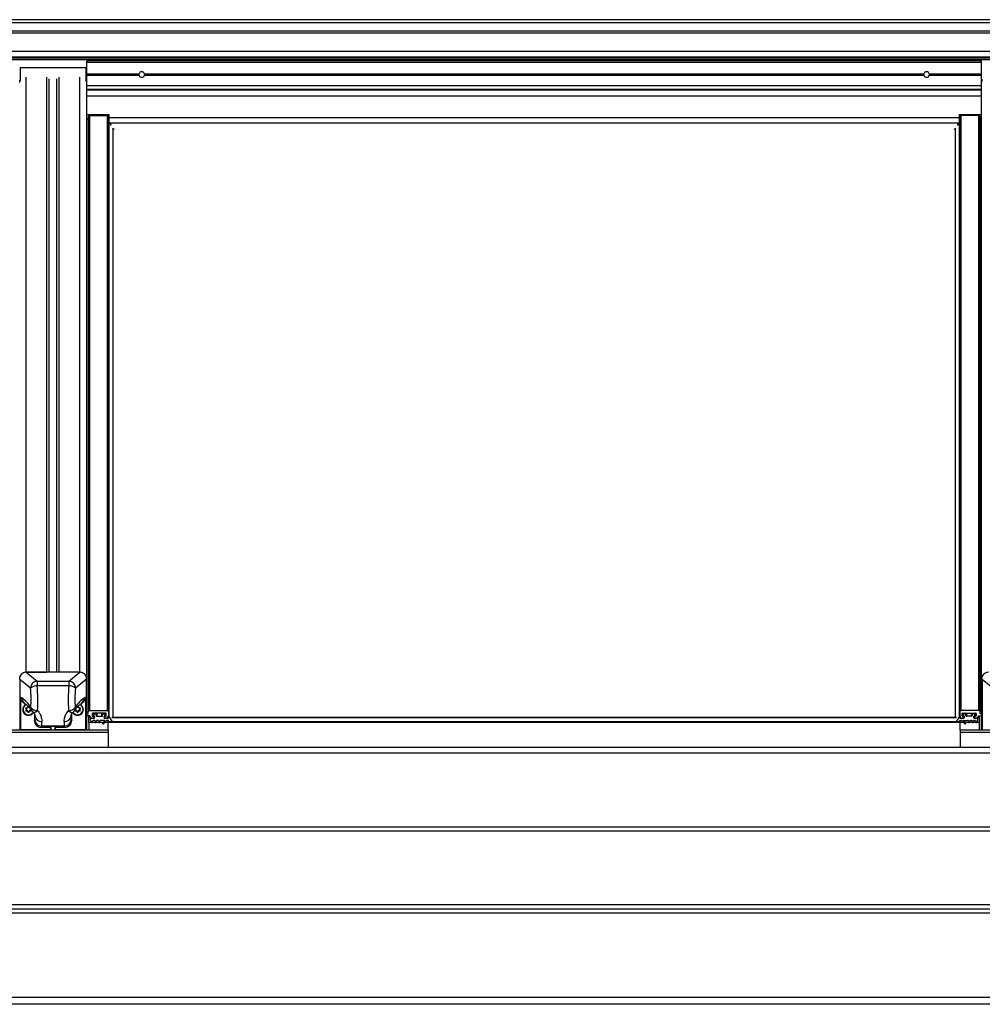
# Model space of a CAD drawing. Extents: x 0 to 11880, y 0 to 8400.
# Drawn here: x 8732 to 9432, y 3198 to 3914 of the extents above; entities that cross this region are included whole.
import ezdxf

# ---------------------------------------------------------------- set-up
doc = ezdxf.new("R2010")
doc.units = 0
doc.header["$LTSCALE"] = 20
doc.layers.get('0').update_dxf_attribs({"linetype": 'CONTINUOUS'})

msp = doc.modelspace()

# ---------------------------------------------------------------- linework, layer by layer
at = {"color": 7, "linetype": 'CONTINUOUS'}
for p, q in [((10900.789, 3914.403), (5910.789, 3914.403)), ((5910.789, 3912.27), (10900.789, 3912.27)), ((5910.789, 3906.409), (10900.789, 3906.409)), ((5910.789, 3904.883), (10900.789, 3904.883)), ((5910.789, 3891.443), (10900.789, 3891.443)), ((5910.789, 3887.347), (10900.789, 3887.347)), ((5910.789, 3886.597), (10900.789, 3886.597)), ((5910.789, 3885.347), (10900.789, 3885.347)), ((9431.289, 3884.478), (8780.289, 3884.478)), ((8780.289, 3883.478), (8780.289, 3884.478)), ((8780.289, 3874.902), (8780.289, 3883.478)), ((8780.289, 3883.478), (9431.289, 3883.478)), ((9431.289, 3883.478), (9431.289, 3884.478)), ((9431.289, 3874.902), (9431.289, 3883.478)), ((8779.789, 3879.453), (8731.789, 3879.453)), ((8731.789, 3879.453), (8731.789, 3869.838)), ((8779.789, 3869.838), (8779.789, 3879.453)), ((8736.289, 3439.728), (8736.289, 3872.702)), ((8751.207, 3439.728), (8751.207, 3872.702)), ((8753.04, 3439.728), (8753.04, 3871.484)), ((8758.539, 3439.728), (8758.539, 3871.484)), ((8760.372, 3439.728), (8760.372, 3872.702)), ((8775.289, 3439.728), (8775.289, 3872.702)), ((8780.289, 3874.902), (8818.335, 3874.902)), ((8780.289, 3874.69), (8780.289, 3874.902)), ((8780.289, 3874.265), (8780.289, 3874.69)), ((8780.289, 3874.69), (8818.301, 3874.69)), ((8780.289, 3874.053), (8780.289, 3874.265)), ((8780.289, 3874.265), (8818.301, 3874.265)), ((8780.289, 3874.053), (8818.335, 3874.053)), ((8780.289, 3868.683), (8780.289, 3874.053)), ((8780.289, 3434.804), (8780.289, 3868.683)), ((8822.244, 3874.902), (9389.335, 3874.902)), ((8822.244, 3874.053), (9389.335, 3874.053)), ((8822.278, 3874.69), (9389.301, 3874.69)), ((8822.278, 3874.265), (9389.301, 3874.265)), ((9393.244, 3874.902), (9431.289, 3874.902)), ((9393.244, 3874.053), (9431.289, 3874.053)), ((9393.278, 3874.69), (9431.289, 3874.69)), ((9393.278, 3874.265), (9431.289, 3874.265)), ((9431.289, 3874.69), (9431.289, 3874.902)), ((9431.289, 3874.265), (9431.289, 3874.69)), ((9431.289, 3874.053), (9431.289, 3874.265)), ((9431.289, 3868.683), (9431.289, 3874.053)), ((9431.289, 3434.804), (9431.289, 3868.683)), ((8780.289, 3866.478), (9431.289, 3866.478)), ((8780.289, 3863.879), (9431.289, 3863.879)), ((8780.289, 3863.302), (9431.289, 3863.302)), ((8780.289, 3858.972), (9431.289, 3858.972)), ((8780.289, 3845.478), (8796.289, 3845.478)), ((8780.289, 3842.226), (8781.289, 3842.226)), ((8781.289, 3843.604), (8781.289, 3410.873)), ((8782.289, 3844.589), (8795.089, 3844.589)), ((8782.289, 3844.589), (8782.289, 3411.858)), ((8795.089, 3844.589), (8795.089, 3411.858)), ((8796.089, 3843.604), (8796.089, 3410.873)), ((8796.289, 3840.953), (8796.089, 3840.953)), ((8796.267, 3840.186), (8796.289, 3840.155)), ((8796.267, 3840.186), (8796.267, 3407.455)), ((8796.289, 3845.478), (8796.289, 3843.21)), ((8796.289, 3843.21), (9415.289, 3843.21)), ((8796.289, 3843.21), (8796.289, 3839.478)), ((8796.475, 3839.478), (9415.104, 3839.478)), ((8796.771, 3839.478), (8797.789, 3838.045)), ((8797.789, 3837.501), (8797.789, 3839.478)), ((9413.789, 3839.478), (9413.789, 3837.501)), ((9414.808, 3839.478), (9413.789, 3838.045)), ((9415.289, 3845.478), (9431.289, 3845.478)), ((9415.289, 3843.21), (9415.289, 3845.478)), ((9415.289, 3839.617), (9415.289, 3843.21)), ((9415.489, 3840.953), (9415.289, 3840.953)), ((9415.312, 3840.186), (9415.289, 3840.155)), ((9415.312, 3407.455), (9415.312, 3840.186)), ((9415.489, 3410.873), (9415.489, 3843.604)), ((9429.289, 3844.589), (9416.489, 3844.589)), ((9416.489, 3411.858), (9416.489, 3844.589)), ((9429.289, 3411.858), (9429.289, 3844.589)), ((9430.289, 3410.873), (9430.289, 3843.604)), ((9431.289, 3842.226), (9430.289, 3842.226)), ((8799.355, 3835.059), (8799.355, 3406.737)), ((9412.223, 3406.737), (9412.223, 3835.059)), ((8736.289, 3439.728), (8751.207, 3439.728)), ((8775.276, 3439.728), (8736.303, 3439.728)), ((8736.303, 3439.728), (8744.275, 3433.221)), ((8775.289, 3439.728), (8760.372, 3439.728)), ((8767.303, 3433.221), (8775.276, 3439.728)), ((8731.568, 3434.513), (8731.568, 3398.112)), ((8739.407, 3428.115), (8731.568, 3434.513)), ((8744.275, 3433.221), (8744.275, 3429.824)), ((8744.275, 3433.221), (8767.303, 3433.221)), ((8767.303, 3433.221), (8767.303, 3429.824)), ((8780.011, 3434.513), (8772.172, 3428.115)), ((8780.011, 3434.513), (8780.011, 3398.112)), ((8780.039, 3398.366), (8780.039, 3436.61)), ((8780.289, 3424.956), (8780.289, 3434.804)), ((9431.289, 3424.956), (9431.289, 3434.804)), ((9431.539, 3398.366), (9431.539, 3436.61)), ((9431.568, 3434.513), (9431.568, 3398.112)), ((9439.407, 3428.115), (9431.568, 3434.513)), ((8767.303, 3429.824), (8744.275, 3429.824)), ((8780.289, 3414.812), (8780.289, 3424.956)), ((9431.289, 3414.812), (9431.289, 3424.956)), ((8732.124, 3421.633), (8732.124, 3397.74)), ((8732.124, 3421.633), (8733.071, 3420.999)), ((8734.309, 3417.61), (8735.159, 3417.041)), ((8776.42, 3417.041), (8777.269, 3417.61)), ((8778.508, 3420.999), (8779.455, 3421.633)), ((8779.455, 3421.633), (8779.455, 3397.74)), ((8733.939, 3412.733), (8733.939, 3412.667)), ((8736.013, 3413.762), (8736.013, 3413.565)), ((8736.482, 3412.765), (8736.013, 3413.565)), ((8736.482, 3412.568), (8736.013, 3411.768)), ((8736.482, 3413.112), (8736.066, 3413.821)), ((8736.186, 3413.861), (8737.124, 3413.861)), ((8737.124, 3411.82), (8736.186, 3411.82)), ((8736.186, 3411.82), (8736.186, 3411.473)), ((8737.124, 3411.473), (8736.186, 3411.473)), ((8736.482, 3413.112), (8736.482, 3412.765)), ((8736.508, 3412.667), (8736.508, 3413.014)), ((8737.124, 3411.82), (8737.124, 3411.473)), ((8737.766, 3414.759), (8737.297, 3413.959)), ((8737.766, 3410.921), (8737.297, 3411.721)), ((8737.297, 3411.721), (8737.297, 3411.374)), ((8737.766, 3410.574), (8737.297, 3411.374)), ((8737.766, 3410.921), (8737.766, 3410.574)), ((8738.582, 3411.721), (8738.113, 3410.921)), ((8738.582, 3411.374), (8738.113, 3410.574)), ((8738.113, 3410.921), (8738.113, 3410.574)), ((8738.582, 3411.721), (8738.582, 3411.374)), ((8739.693, 3411.82), (8738.755, 3411.82)), ((8738.755, 3411.82), (8738.755, 3411.473)), ((8739.693, 3411.473), (8738.755, 3411.473)), ((8739.397, 3412.568), (8739.866, 3411.768)), ((8739.693, 3411.82), (8739.693, 3411.473)), ((8772.182, 3412.568), (8771.713, 3411.768)), ((8772.824, 3411.82), (8771.886, 3411.82)), ((8771.886, 3411.82), (8771.886, 3411.473)), ((8772.824, 3411.473), (8771.886, 3411.473)), ((8772.824, 3411.82), (8772.824, 3411.473)), ((8773.466, 3410.921), (8772.997, 3411.721)), ((8772.997, 3411.721), (8772.997, 3411.374)), ((8773.466, 3410.574), (8772.997, 3411.374)), ((8773.466, 3410.921), (8773.466, 3410.574)), ((8773.813, 3414.759), (8774.282, 3413.959)), ((8774.282, 3411.721), (8773.813, 3410.921)), ((8774.282, 3411.374), (8773.813, 3410.574)), ((8773.813, 3410.921), (8773.813, 3410.574)), ((8774.282, 3411.721), (8774.282, 3411.374)), ((8774.455, 3413.861), (8775.393, 3413.861)), ((8775.393, 3411.82), (8774.455, 3411.82)), ((8774.455, 3411.82), (8774.455, 3411.473)), ((8775.393, 3411.473), (8774.455, 3411.473)), ((8775.07, 3413.014), (8775.07, 3412.667)), ((8775.513, 3413.821), (8775.097, 3413.112)), ((8775.566, 3413.565), (8775.097, 3412.765)), ((8775.097, 3413.112), (8775.097, 3412.765)), ((8775.097, 3412.568), (8775.566, 3411.768)), ((8775.393, 3411.82), (8775.393, 3411.473)), ((8775.566, 3413.762), (8775.566, 3413.565)), ((8777.639, 3412.667), (8777.639, 3412.733)), ((8780.289, 3410.676), (8780.289, 3414.812)), ((8781.289, 3409.494), (8781.289, 3410.873)), ((8782.289, 3411.858), (8795.089, 3411.858)), ((8794.239, 3409.888), (8784.639, 3409.888)), ((8784.639, 3409.888), (8784.639, 3407.722)), ((8784.939, 3409.888), (8784.939, 3408.411)), ((8785.037, 3409.888), (8785.037, 3408.629)), ((8785.037, 3408.629), (8786.237, 3409.712)), ((8786.237, 3409.888), (8786.237, 3409.712)), ((8786.717, 3409.888), (8786.717, 3409.606)), ((8787.463, 3409.888), (8787.463, 3407.807)), ((8787.741, 3409.888), (8787.741, 3407.623)), ((8791.138, 3409.888), (8791.138, 3407.623)), ((8791.416, 3409.888), (8791.416, 3407.807)), ((8792.162, 3409.888), (8792.162, 3409.606)), ((8792.642, 3409.888), (8792.642, 3409.712)), ((8792.642, 3409.712), (8793.842, 3408.629)), ((8793.842, 3409.888), (8793.842, 3408.629)), ((8793.939, 3408.411), (8793.939, 3409.888)), ((8794.239, 3409.888), (8794.239, 3407.722)), ((8796.089, 3410.873), (8796.089, 3406.441)), ((9415.489, 3410.873), (9415.489, 3406.441)), ((9429.289, 3411.858), (9416.489, 3411.858)), ((9417.339, 3409.888), (9426.939, 3409.888)), ((9417.339, 3407.722), (9417.339, 3409.888)), ((9417.639, 3409.888), (9417.639, 3408.411)), ((9417.737, 3408.629), (9417.737, 3409.888)), ((9418.937, 3409.712), (9417.737, 3408.629)), ((9418.937, 3409.712), (9418.937, 3409.888)), ((9419.417, 3409.606), (9419.417, 3409.888)), ((9420.163, 3407.807), (9420.163, 3409.888)), ((9420.441, 3407.623), (9420.441, 3409.888)), ((9423.838, 3407.623), (9423.838, 3409.888)), ((9424.115, 3407.807), (9424.115, 3409.888)), ((9424.862, 3409.606), (9424.862, 3409.888)), ((9425.342, 3409.712), (9425.342, 3409.888)), ((9426.542, 3408.629), (9425.342, 3409.712)), ((9426.542, 3408.629), (9426.542, 3409.888)), ((9426.639, 3408.411), (9426.639, 3409.888)), ((9426.939, 3407.722), (9426.939, 3409.888)), ((9430.289, 3409.494), (9430.289, 3410.873)), ((9431.289, 3410.676), (9431.289, 3414.812)), ((8742.189, 3409.455), (8742.189, 3404.551)), ((8742.189, 3404.551), (8742.512, 3405.532)), ((8742.644, 3408.014), (8742.591, 3408.546)), ((8742.604, 3408.248), (8742.592, 3408.316)), ((8742.644, 3408.014), (8742.604, 3408.248)), ((8768.934, 3408.014), (8768.99, 3408.569)), ((8768.966, 3408.336), (8768.934, 3408.014)), ((8769.066, 3405.532), (8769.389, 3404.551)), ((8769.389, 3404.551), (8769.389, 3409.45)), ((8780.039, 3409.494), (8781.289, 3409.494)), ((8782.489, 3407.919), (8780.039, 3407.919)), ((8780.289, 3406.737), (8780.289, 3407.919)), ((8780.289, 3397.486), (8780.289, 3406.737)), ((8781.789, 3402.995), (8781.789, 3407.919)), ((8781.789, 3402.995), (8781.789, 3397.486)), ((8795.789, 3402.995), (8781.789, 3402.995)), ((8782.789, 3406.441), (8782.789, 3407.623)), ((8782.939, 3406.186), (8782.939, 3405.851)), ((8782.939, 3404.669), (8782.939, 3405.851)), ((8783.119, 3404.669), (8782.939, 3404.669)), ((8785.089, 3406.146), (8783.089, 3406.146)), ((8783.239, 3406.146), (8785.539, 3406.146)), ((8783.405, 3404.461), (8783.803, 3403.202)), ((8784.339, 3409.593), (8784.339, 3408.017)), ((8784.376, 3403.202), (8784.774, 3404.461)), ((8784.639, 3407.722), (8785.539, 3407.722)), ((8785.819, 3404.669), (8785.06, 3404.669)), ((8785.539, 3408.116), (8785.239, 3408.116)), ((8785.539, 3408.116), (8785.539, 3407.722)), ((8785.539, 3406.424), (8785.539, 3406.146)), ((8785.839, 3407.228), (8785.559, 3406.47)), ((8785.839, 3406.441), (8785.839, 3407.82)), ((8785.839, 3407.426), (8785.839, 3407.228)), ((8786.105, 3404.461), (8786.503, 3403.202)), ((8786.717, 3409.606), (8787.463, 3407.807)), ((8787.076, 3403.202), (8787.474, 3404.461)), ((8787.741, 3407.623), (8791.138, 3407.623)), ((8788.518, 3404.669), (8787.76, 3404.669)), ((8788.805, 3404.461), (8789.203, 3403.202)), ((8789.776, 3403.202), (8790.174, 3404.461)), ((8793.11, 3404.669), (8790.46, 3404.669)), ((8791.416, 3407.807), (8792.162, 3409.606)), ((8793.33, 3404.173), (8791.942, 3402.686)), ((8792.457, 3402.22), (8794.655, 3404.573)), ((8793.039, 3407.82), (8793.039, 3406.441)), ((8793.039, 3407.228), (8793.039, 3407.426)), ((8793.32, 3406.47), (8793.039, 3407.228)), ((8793.33, 3404.573), (8793.33, 3404.173)), ((8793.639, 3408.116), (8793.339, 3408.116)), ((8793.339, 3408.116), (8793.339, 3407.722)), ((8793.339, 3407.722), (8794.239, 3407.722)), ((8793.339, 3406.424), (8793.339, 3406.146)), ((8793.339, 3406.146), (8795.548, 3406.146)), ((8795.789, 3406.146), (8793.789, 3406.146)), ((8794.539, 3408.017), (8794.539, 3409.593)), ((8795.744, 3404.669), (8794.876, 3404.669)), ((8795.838, 3406.518), (8795.592, 3407.424)), ((8795.789, 3403.881), (8795.789, 3404.667)), ((8795.789, 3403.302), (8795.789, 3403.881)), ((8795.789, 3403.881), (9415.789, 3403.881)), ((8795.789, 3397.486), (8795.789, 3403.302)), ((8795.789, 3403.302), (9415.789, 3403.302)), ((8796.483, 3404.176), (8796.083, 3404.539)), ((8796.267, 3407.455), (8798.598, 3404.176)), ((8798.598, 3406.706), (9412.98, 3406.706)), ((9412.959, 3406.737), (8798.62, 3406.737)), ((9415.312, 3407.455), (9412.98, 3404.176)), ((9415.096, 3404.176), (9415.496, 3404.539)), ((9415.741, 3406.518), (9415.987, 3407.424)), ((9415.789, 3406.146), (9417.789, 3406.146)), ((9415.789, 3403.881), (9415.789, 3404.667)), ((9415.789, 3403.302), (9415.789, 3403.881)), ((9415.789, 3397.486), (9415.789, 3403.302)), ((9429.789, 3402.995), (9415.789, 3402.995)), ((9415.834, 3404.669), (9416.703, 3404.669)), ((9418.239, 3406.146), (9416.03, 3406.146)), ((9416.923, 3404.573), (9419.122, 3402.22)), ((9417.039, 3408.017), (9417.039, 3409.593)), ((9418.239, 3407.722), (9417.339, 3407.722)), ((9417.939, 3408.116), (9418.239, 3408.116)), ((9418.239, 3407.722), (9418.239, 3408.116)), ((9418.239, 3406.146), (9418.239, 3406.424)), ((9418.248, 3404.173), (9418.248, 3404.573)), ((9419.637, 3402.686), (9418.248, 3404.173)), ((9418.259, 3406.47), (9418.539, 3407.228)), ((9418.469, 3404.669), (9421.119, 3404.669)), ((9418.539, 3407.82), (9418.539, 3406.441)), ((9418.539, 3407.228), (9418.539, 3407.426)), ((9420.163, 3407.807), (9419.417, 3409.606)), ((9423.838, 3407.623), (9420.441, 3407.623)), ((9421.405, 3404.461), (9421.803, 3403.202)), ((9422.376, 3403.202), (9422.774, 3404.461)), ((9423.06, 3404.669), (9423.819, 3404.669)), ((9424.105, 3404.461), (9424.503, 3403.202)), ((9424.862, 3409.606), (9424.115, 3407.807)), ((9425.076, 3403.202), (9425.474, 3404.461)), ((9425.739, 3406.441), (9425.739, 3407.82)), ((9425.739, 3407.426), (9425.739, 3407.228)), ((9425.739, 3407.228), (9426.02, 3406.47)), ((9425.76, 3404.669), (9426.519, 3404.669)), ((9426.039, 3408.116), (9426.339, 3408.116)), ((9426.039, 3407.722), (9426.039, 3408.116)), ((9426.939, 3407.722), (9426.039, 3407.722)), ((9426.039, 3406.146), (9426.039, 3406.424)), ((9428.339, 3406.146), (9426.039, 3406.146)), ((9426.489, 3406.146), (9428.489, 3406.146)), ((9426.805, 3404.461), (9427.203, 3403.202)), ((9427.239, 3409.593), (9427.239, 3408.017)), ((9427.776, 3403.202), (9428.174, 3404.461)), ((9428.46, 3404.669), (9428.639, 3404.669)), ((9428.639, 3405.851), (9428.639, 3406.186)), ((9428.639, 3404.669), (9428.639, 3405.851)), ((9428.789, 3406.441), (9428.789, 3407.623)), ((9429.089, 3407.919), (9431.539, 3407.919)), ((9429.789, 3402.995), (9429.789, 3407.919)), ((9429.789, 3397.486), (9429.789, 3402.995)), ((9431.539, 3409.494), (9430.289, 3409.494)), ((9431.289, 3406.737), (9431.289, 3407.919)), ((9431.289, 3397.486), (9431.289, 3406.737)), ((8795.789, 3397.486), (8715.789, 3397.486)), ((8795.789, 3395.725), (8715.789, 3395.725)), ((8731.568, 3398.112), (8731.539, 3398.366)), ((8732.124, 3397.74), (8731.568, 3398.112)), ((8754.22, 3397.74), (8732.124, 3397.74)), ((8733.289, 3397.74), (8733.289, 3397.486)), ((8734.253, 3397.486), (8734.253, 3397.74)), ((8735.053, 3397.486), (8735.053, 3397.74)), ((8744.539, 3397.486), (8744.539, 3397.74)), ((8745.539, 3397.486), (8745.539, 3397.74)), ((8747.512, 3400.554), (8747.171, 3399.518)), ((8754.22, 3399.518), (8747.171, 3399.518)), ((8764.067, 3400.554), (8747.512, 3400.554)), ((8754.134, 3399.777), (8754.142, 3399.853)), ((8754.134, 3399.777), (8754.22, 3399.518)), ((8754.22, 3397.74), (8754.22, 3399.518)), ((8754.22, 3397.74), (8754.289, 3398.366)), ((8754.289, 3399.97), (8754.289, 3398.366)), ((8757.289, 3398.366), (8757.289, 3399.97)), ((8757.359, 3397.74), (8757.289, 3398.366)), ((8757.359, 3399.518), (8757.444, 3399.777)), ((8764.408, 3399.518), (8757.359, 3399.518)), ((8757.359, 3399.518), (8757.359, 3397.74)), ((8779.455, 3397.74), (8757.359, 3397.74)), ((8757.444, 3399.777), (8757.437, 3399.853)), ((8764.408, 3399.518), (8764.067, 3400.554)), ((8766.039, 3397.486), (8766.039, 3397.74)), ((8767.039, 3397.486), (8767.039, 3397.74)), ((8776.526, 3397.486), (8776.526, 3397.74)), ((8777.326, 3397.486), (8777.326, 3397.74)), ((8778.289, 3397.74), (8778.289, 3397.486)), ((8780.011, 3398.112), (8779.455, 3397.74)), ((8780.011, 3398.112), (8780.039, 3398.366)), ((8795.789, 3397.486), (8795.789, 3395.725)), ((8795.789, 3395.725), (8795.789, 3384.876)), ((9495.789, 3397.486), (9415.789, 3397.486)), ((9415.789, 3397.486), (9415.789, 3395.725)), ((9415.789, 3395.725), (9415.789, 3384.876)), ((9495.789, 3395.725), (9415.789, 3395.725)), ((9431.568, 3398.112), (9431.539, 3398.366)), ((9432.124, 3397.74), (9431.568, 3398.112)), ((10900.789, 3384.876), (5910.789, 3384.876)), ((10900.789, 3380.876), (5910.789, 3380.876)), ((10900.789, 3327.026), (5910.789, 3327.026)), ((10900.789, 3324.026), (5910.789, 3324.026)), ((10894.089, 3270.394), (8299.044, 3270.394)), ((10894.089, 3267.394), (8299.076, 3267.394)), ((10894.089, 3264.394), (8299.108, 3264.394)), ((10894.089, 3203.094), (8300.789, 3203.094)), ((10894.089, 3198.094), (8300.788, 3198.094))]:
    msp.add_line(p, q, dxfattribs=at)
at = {"color": 7, "linetype": 'CONTINUOUS', "flags": 128}
for points in [[(8800.439, 3834.439), (8799.699, 3834.862), (8799.02, 3835.25)], [(9412.559, 3835.25), (9411.88, 3834.862), (9411.139, 3834.439)], [(8780.039, 3424.268), (8780.206, 3424.541), (8780.289, 3424.956)], [(9431.539, 3424.268), (9431.373, 3424.541), (9431.289, 3424.956)], [(8741.276, 3410.501), (8741.344, 3410.45), (8741.622, 3410.348), (8741.976, 3410.351), (8742.396, 3410.458), (8742.871, 3410.668), (8743.389, 3410.973), (8743.936, 3411.367), (8744.499, 3411.839)], [(8767.08, 3411.839), (8767.642, 3411.367), (8768.19, 3410.973), (8768.708, 3410.668), (8769.183, 3410.458), (8769.603, 3410.351), (8769.957, 3410.348), (8770.234, 3410.45), (8770.303, 3410.502)]]:
    msp.add_lwpolyline(points, dxfattribs=at)
at = {"color": 7, "linetype": 'CONTINUOUS'}
for centre, radius, start, end in [((8820.289, 3874.478), 2, 12.247324, 167.752676), ((9391.289, 3874.478), 2, 12.247324, 167.752676), ((8820.289, 3874.478), 2, 167.752676, 173.911412), ((8820.289, 3874.478), 2, 186.088588, 192.247324), ((8820.289, 3874.478), 2, 192.247324, 347.752676), ((8820.289, 3874.478), 2, 6.088588, 12.247324), ((8820.289, 3874.478), 2, 347.752676, 353.911412), ((9391.289, 3874.478), 2, 167.752676, 173.911412), ((9391.289, 3874.478), 2, 186.088588, 192.247324), ((9391.289, 3874.478), 2, 192.247324, 347.752676), ((9391.289, 3874.478), 2, 6.088588, 12.247324), ((9391.289, 3874.478), 2, 347.752676, 353.911412), ((8782.282, 3843.597), 0.993, 89.56451, 179.558004), ((8795.097, 3843.597), 0.993, 0.441996, 90.43549), ((8795.942, 3839.954), 0.4, 35.516184, 68.313834), ((9415.638, 3839.953), 0.401, 111.736053, 144.443264), ((9416.482, 3843.597), 0.993, 89.567681, 179.553126), ((9429.297, 3843.597), 0.993, 0.446874, 90.432319), ((8736.252, 3434.766), 4.962, 89.564655, 179.55819), ((8775.327, 3434.766), 4.962, 0.442148, 90.435006), ((9436.252, 3434.766), 4.962, 89.563038, 179.559807), ((8744.56, 3428.076), 5.153, 93.164199, 179.559624), ((8767.019, 3428.075), 5.153, 0.440929, 86.835249), ((8744.271, 3422.047), 7.777, 89.965853, 128.716003), ((8767.308, 3422.047), 7.777, 51.284465, 90.033679), ((8737.825, 3420.978), 4.754, 179.740373, 235.819339), ((8773.745, 3420.982), 4.763, 304.222561, 0.203257), ((8737.946, 3412.733), 4.237, 175.076596, 325.674606), ((8737.951, 3412.529), 4.214, 115.855393, 327.804684), ((8737.874, 3412.719), 3.935, 115.606927, 179.796939), ((8737.949, 3412.653), 3.967, 115.783396, 327.095328), ((8736.183, 3413.664), 0.197, 89.278988, 209.959794), ((8736.183, 3411.67), 0.197, 150.033434, 270.732828), ((8736.185, 3412.021), 0.202, 233.632128, 270.089044), ((8736.314, 3413.014), 0.194, 0.005891, 30.436837), ((8736.314, 3412.667), 0.194, 329.55411, 30.44589), ((8737.124, 3414.061), 0.201, 269.833726, 329.400917), ((8737.124, 3411.619), 0.201, 30.609247, 90.15611), ((8737.124, 3411.272), 0.201, 30.597392, 90.153066), ((8737.939, 3411.024), 0.201, 210.683782, 329.316218), ((8737.939, 3410.677), 0.201, 210.683782, 329.316218), ((8738.754, 3414.061), 0.201, 210.599083, 270.166274), ((8738.754, 3411.619), 0.201, 89.84389, 149.390753), ((8738.754, 3411.272), 0.201, 89.846934, 149.402608), ((8739.565, 3413.014), 0.195, 149.584322, 179.972949), ((8739.565, 3412.667), 0.195, 149.581959, 210.418041), ((8743.901, 3413.915), 4.276, 177.171648, 212.923487), ((8744.254, 3417.643), 5.81, 217.250609, 272.409822), ((8739.693, 3412.021), 0.202, 269.910956, 306.367872), ((8739.695, 3411.67), 0.197, 269.267172, 29.966566), ((8744.499, 3414.324), 5, 213.129857, 229.994584), ((8767.324, 3417.643), 5.81, 267.590178, 322.749391), ((8773.628, 3412.528), 4.214, 212.167621, 64.423794), ((8773.631, 3412.737), 4.239, 214.366792, 4.865839), ((8767.08, 3414.324), 5, 310.005416, 326.870143), ((8773.632, 3412.724), 4.007, 213.730809, 359.182266), ((8767.678, 3413.916), 4.276, 327.078753, 2.826112), ((8771.883, 3411.67), 0.197, 150.03683, 270.729431), ((8771.885, 3412.022), 0.202, 233.653852, 270.06732), ((8772.014, 3413.014), 0.194, 359.978882, 30.463847), ((8772.014, 3412.667), 0.194, 329.55411, 30.44589), ((8772.824, 3414.061), 0.201, 269.828435, 329.406208), ((8772.824, 3411.619), 0.201, 30.603959, 90.161398), ((8772.824, 3411.272), 0.201, 30.592096, 90.158361), ((8773.639, 3411.024), 0.201, 210.689594, 329.310406), ((8773.639, 3410.677), 0.201, 210.689594, 329.310406), ((8774.454, 3414.061), 0.2, 210.583742, 270.173143), ((8774.454, 3411.619), 0.201, 89.83701, 149.406105), ((8774.454, 3411.272), 0.201, 89.84006, 149.417956), ((8775.265, 3413.014), 0.195, 149.613306, 179.943965), ((8775.265, 3412.667), 0.195, 149.581959, 210.418041), ((8773.702, 3412.652), 3.937, 0.21962, 65.387324), ((8773.703, 3412.718), 3.937, 0.216212, 64.579264), ((8775.395, 3413.664), 0.197, 330.040145, 90.712471), ((8775.393, 3412.021), 0.202, 269.919381, 306.367882), ((8775.395, 3411.67), 0.197, 269.275712, 29.966629), ((8777.372, 3414.811), 2.918, 0.018873, 23.891788), ((8779.313, 3410.677), 0.977, 318.071249, 359.933852), ((8782.282, 3410.865), 0.992, 89.562668, 179.558112), ((8784.637, 3409.59), 0.298, 89.565719, 179.556839), ((8786.439, 3409.488), 0.302, 23.007758, 132.0882), ((8792.44, 3409.488), 0.302, 47.906902, 156.998636), ((8794.242, 3409.591), 0.298, 0.439879, 90.431872), ((8795.097, 3410.865), 0.992, 0.441888, 90.437332), ((9416.482, 3410.865), 0.993, 89.565839, 179.553234), ((9417.337, 3409.591), 0.298, 89.563227, 179.576406), ((9419.139, 3409.488), 0.302, 23.010828, 132.088123), ((9425.14, 3409.488), 0.302, 47.906934, 157.000101), ((9426.942, 3409.59), 0.298, 0.456168, 90.426964), ((9429.297, 3410.865), 0.993, 0.446766, 90.434161), ((9434.199, 3414.813), 2.909, 156.074517, 180.01759), ((9432.265, 3410.677), 0.976, 180.0469, 221.943429), ((8747.514, 3405.555), 5.001, 180.266739, 269.975254), ((8747.354, 3408.467), 4.731, 185.496089, 273.513974), ((8764.225, 3408.467), 4.731, 266.485995, 354.50428), ((8764.065, 3405.555), 5.001, 270.025088, 359.733261), ((8779.313, 3406.736), 0.977, 0.066148, 41.928751), ((8782.492, 3407.621), 0.298, 0.439879, 90.431872), ((8783.087, 3406.444), 0.298, 180.439879, 270.431872), ((8783.237, 3405.848), 0.298, 89.559093, 179.563378), ((8783.12, 3404.369), 0.299, 17.857485, 90.265911), ((8784.089, 3403.295), 0.301, 198.019893, 341.980107), ((8784.637, 3408.019), 0.298, 180.437516, 270.445705), ((8785.059, 3404.369), 0.299, 89.731869, 162.139069), ((8785.235, 3408.411), 0.295, 132.280481, 270.823587), ((8785.091, 3406.646), 0.5, 269.758839, 339.418774), ((8785.542, 3407.818), 0.298, 0.434232, 90.443298), ((8785.542, 3407.424), 0.298, 0.439879, 90.431872), ((8785.542, 3406.444), 0.298, 269.568128, 359.560121), ((8785.82, 3404.369), 0.299, 17.857485, 90.265911), ((8786.789, 3403.295), 0.301, 198.019893, 341.980107), ((8787.74, 3407.923), 0.3, 202.809737, 270.216873), ((8787.759, 3404.369), 0.299, 89.731869, 162.139069), ((8788.52, 3404.369), 0.299, 17.857506, 90.271556), ((8789.489, 3403.295), 0.301, 198.019893, 341.980107), ((8790.459, 3404.369), 0.299, 89.728444, 162.142494), ((8791.139, 3407.923), 0.3, 269.786596, 337.186794), ((8792.199, 3402.453), 0.348, 137.884685, 317.773162), ((8793.337, 3407.818), 0.298, 89.556702, 179.565768), ((8793.337, 3407.424), 0.298, 89.568128, 179.560121), ((8793.337, 3406.444), 0.298, 180.439879, 270.431872), ((8793.114, 3404.374), 0.295, 317.231677, 90.809004), ((8793.787, 3406.646), 0.5, 200.581226, 270.241161), ((8793.644, 3408.411), 0.295, 269.170703, 47.719473), ((8794.242, 3408.019), 0.298, 269.556702, 359.565768), ((8794.876, 3404.367), 0.302, 89.917028, 136.834393), ((8795.551, 3406.442), 0.296, 269.409579, 14.742617), ((8795.939, 3407.22), 0.403, 35.635357, 149.660136), ((8795.745, 3404.165), 0.504, 47.91872, 90.063058), ((8795.792, 3406.444), 0.298, 269.565719, 359.556839), ((9415.639, 3407.22), 0.403, 30.345753, 144.359221), ((9415.787, 3406.444), 0.298, 180.469179, 270.413954), ((9415.834, 3404.164), 0.505, 89.955054, 132.069921), ((9416.027, 3406.442), 0.296, 165.236922, 270.593739), ((9416.703, 3404.367), 0.302, 43.16718, 90.081398), ((9417.337, 3408.019), 0.298, 180.417946, 270.4482), ((9417.935, 3408.411), 0.295, 132.283879, 270.831701), ((9417.791, 3406.646), 0.5, 269.756668, 339.410756), ((9418.465, 3404.374), 0.295, 89.180508, 222.761561), ((9418.242, 3407.818), 0.298, 0.450522, 90.438389), ((9418.242, 3407.424), 0.298, 0.456168, 90.426964), ((9418.242, 3406.444), 0.298, 269.573036, 359.543832), ((9419.379, 3402.453), 0.348, 222.235897, 42.102958), ((9420.44, 3407.923), 0.3, 202.830665, 270.201603), ((9421.12, 3404.369), 0.299, 17.843814, 90.262582), ((9422.089, 3403.295), 0.301, 198.030067, 341.969933), ((9423.059, 3404.369), 0.299, 89.724553, 162.146385), ((9423.82, 3404.369), 0.3, 17.878911, 90.250151), ((9423.839, 3407.923), 0.3, 269.758641, 337.209091), ((9424.789, 3403.295), 0.301, 198.014903, 341.985097), ((9425.759, 3404.369), 0.3, 89.763542, 162.107396), ((9426.037, 3407.818), 0.298, 89.5518, 179.582054), ((9426.037, 3407.424), 0.298, 89.563227, 179.576406), ((9426.037, 3406.444), 0.298, 180.423594, 270.436773), ((9426.487, 3406.645), 0.499, 200.565548, 270.253442), ((9426.344, 3408.411), 0.295, 269.167523, 47.739921), ((9426.52, 3404.369), 0.299, 17.853615, 90.275447), ((9426.942, 3408.019), 0.298, 269.561611, 359.549478), ((9427.489, 3403.295), 0.301, 198.021555, 341.978445), ((9428.459, 3404.369), 0.299, 89.714838, 162.156101), ((9428.342, 3405.848), 0.298, 0.452916, 90.435995), ((9428.491, 3406.444), 0.298, 269.573036, 359.543832), ((9429.087, 3407.621), 0.298, 89.573036, 179.543832), ((9432.265, 3406.736), 0.976, 138.056571, 179.9531)]:
    msp.add_arc(centre, radius, start, end, dxfattribs=at)
for centre, major_axis, ratio, start_param, end_param in [((8736.289, 3868.771), (0, 5.077), 0.9848078, 1.1197695, 1.5707963), ((8775.289, 3868.771), (0, 5.077), 0.9848078, 4.712389, 5.1634158), ((9436.289, 3868.771), (0, 5.077), 0.9848078, 1.1197695, 1.5707963), ((8736.323, 3434.803), (5.13, -0.243), 0.9589099, 1.6202317, 2.81532), ((8775.255, 3434.803), (5.13, 0.243), 0.9589099, 0.3262727, 1.5213609), ((9436.323, 3434.803), (5.13, -0.243), 0.9589099, 1.6202317, 2.81532), ((8731.153, 3439.023), (-0.28, 6.678), 0.0456733, 3.9690436, 4.3407783), ((8780.425, 3439.023), (0.28, 6.678), 0.0456733, 1.942407, 2.3141417), ((9431.153, 3439.023), (-0.28, 6.678), 0.0456733, 3.9690436, 4.3407783), ((8735.78, 3422.826), (-0.75, 17.499), 0.2298593, 4.1822678, 5.0095789), ((8740.649, 3423.024), (-0.734, 22.5), 0.1789063, 4.186285, 5.0135961), ((8770.93, 3423.024), (0.734, 22.5), 0.1789063, 1.2695892, 2.0969004), ((8775.798, 3422.826), (0.75, 17.499), 0.2298593, 1.2736064, 2.1009175), ((8737.259, 3421.652), (5.13, 0.243), 0.9589099, 3.0961307, 4.0550705), ((8733.769, 3411.32), (-7.751, 10.898), 0.4804042, 4.6292868, 5.3811801), ((8777.81, 3411.32), (7.751, 10.898), 0.4804042, 0.9020053, 1.6538985), ((8774.32, 3421.652), (5.13, -0.243), 0.9589099, 5.3697075, 6.3286473), ((8747.19, 3404.571), (0.91, 4.972), 0.9890066, 1.7537109, 3.3205934), ((8742.444, 3423.008), (-0.053, 17.5), 0.0171897, 3.1931856, 3.6832384), ((8747.443, 3423.024), (-0.053, 22.5), 0.0133698, 3.1932062, 3.683259), ((8764.135, 3423.024), (0.053, 22.5), 0.0133698, 2.5999263, 3.0899791), ((8764.389, 3404.571), (-0.91, 4.972), 0.9890066, 2.9625919, 4.5294744), ((8769.135, 3423.008), (0.053, 17.5), 0.0171897, 2.5999469, 3.0899997), ((8755.789, 3399.806), (1.66, 0), 0.2308594, 6.2072585, 9.5007044)]:
    msp.add_ellipse(centre, major_axis=major_axis, ratio=ratio, start_param=start_param, end_param=end_param, dxfattribs=at)
for points, knots in [([(8818.301, 3874.265), (8818.298, 3874.292), (8818.293, 3874.344), (8818.289, 3874.444), (8818.29, 3874.545), (8818.295, 3874.63), (8818.299, 3874.672), (8818.301, 3874.69)], [0, 0, 0, 0, 0.21459511, 0.42928146, 0.64241117, 0.85456676, 1, 1, 1, 1]), ([(8822.278, 3874.69), (8822.281, 3874.664), (8822.286, 3874.611), (8822.29, 3874.511), (8822.289, 3874.41), (8822.284, 3874.325), (8822.28, 3874.283), (8822.278, 3874.265)], [0, 0, 0, 0, 0.2145945, 0.4292803, 0.6424089, 0.8545672, 1, 1, 1, 1]), ([(9389.301, 3874.265), (9389.298, 3874.292), (9389.293, 3874.344), (9389.289, 3874.444), (9389.29, 3874.545), (9389.295, 3874.63), (9389.299, 3874.672), (9389.301, 3874.69)], [0, 0, 0, 0, 0.2145933, 0.4292797, 0.6424115, 0.8545696, 1, 1, 1, 1]), ([(9393.278, 3874.69), (9393.281, 3874.664), (9393.286, 3874.611), (9393.29, 3874.511), (9393.289, 3874.41), (9393.284, 3874.325), (9393.28, 3874.283), (9393.278, 3874.265)], [0, 0, 0, 0, 0.2145933, 0.4292797, 0.6424115, 0.8545696, 1, 1, 1, 1]), ([(8735.159, 3417.041), (8735.632, 3416.697), (8736.568, 3416.017), (8737.929, 3414.679), (8739.188, 3413.229), (8739.976, 3412.079), (8740.344, 3411.542)], [0, 0, 0, 0, 0.2720887, 0.5382181, 0.7844604, 1, 1, 1, 1]), ([(8771.235, 3411.542), (8771.597, 3412.071), (8772.377, 3413.21), (8773.629, 3414.657), (8774.997, 3416.006), (8775.94, 3416.692), (8776.419, 3417.041)], [0, 0, 0, 0, 0.2120797, 0.4566201, 0.7238225, 1, 1, 1, 1]), ([(8741.265, 3410.485), (8741.413, 3410.361), (8741.794, 3410.041), (8742.182, 3409.51), (8742.496, 3408.921), (8742.62, 3408.485), (8742.632, 3408.328), (8742.638, 3408.256)], [0, 0, 0, 0, 0.1172958, 0.3011432, 0.5136893, 0.7749204, 1, 1, 1, 1]), ([(8744.499, 3411.839), (8745.085, 3411.096), (8746.419, 3409.407), (8747.251, 3407.042), (8747.621, 3405.099), (8747.636, 3404.199), (8747.644, 3403.745)], [0, 0, 0, 0, 0.2590445, 0.589589, 0.7925593, 1, 1, 1, 1]), ([(8763.935, 3403.745), (8763.954, 3404.376), (8763.993, 3405.722), (8764.714, 3408.308), (8765.897, 3410.487), (8766.861, 3411.588), (8767.08, 3411.839)], [0, 0, 0, 0, 0.2824299, 0.6027619, 0.9098096, 1, 1, 1, 1]), ([(8768.954, 3408.337), (8768.959, 3408.398), (8768.969, 3408.537), (8769.117, 3409.002), (8769.436, 3409.564), (8769.823, 3410.091), (8770.195, 3410.39), (8770.313, 3410.485)], [0, 0, 0, 0, 0.2133158, 0.4790998, 0.6945687, 0.9028509, 1, 1, 1, 1])]:
    msp.add_open_spline(points, degree=3, knots=knots, dxfattribs=at)

doc.saveas('drawing.dxf')
